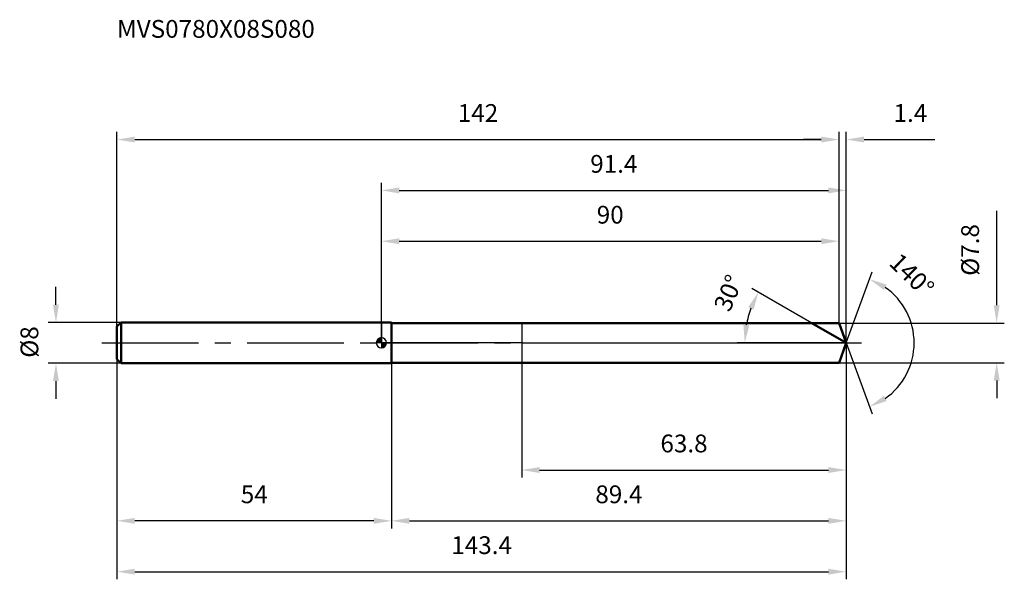
# Model space of a CAD drawing. Units: millimetres. Extents: x -71 to 122, y -46 to 64.
import ezdxf

# ---------------------------------------------------------------- set-up
doc = ezdxf.new("R2010")
doc.units = ezdxf.units.MM
doc.linetypes.add('CENTER2', pattern=[28.575, 19.05, -3.175, 3.175, -3.175])
for name, color, linetype, lineweight in [('1', 4, 'Continuous', 50), ('2', 7, 'Continuous', 25), ('4', 2, 'CENTER2', 25), ('cut', 1, 'Continuous', 25), ('nocut', 7, 'Continuous', 25), ('sk1', 4, 'Continuous', 50), ('sk2', 7, 'Continuous', 25), ('sk4', 2, 'CENTER2', 25), ('sk6', 5, 'Continuous', 35)]:
    doc.layers.add(name, color=color, linetype=linetype, lineweight=lineweight)
doc.layers.add('7', color=5, linetype='Continuous')
doc.styles.add('simplex', font='txt.shx', dxfattribs={"height": 3.5})
doc.styles.get("Standard").update_dxf_attribs({"font": 'txt.shx', "bigfont": '@extfont2.shx'})
doc.dimstyles.new('コピー - ISO-25', dxfattribs={"dimscale": 0, "dimtxt": 3.5, "dimasz": 3.5, "dimexe": 1.5, "dimexo": 0, "dimgap": 2.3, "dimtad": 1, "dimdsep": 46, "dimtxsty": 'simplex', "dimcen": 0.09, "dimclrd": 256, "dimclre": 256, "dimclrt": 256, "dimadec": 0, "dimazin": 0, "dimtfac": 1, "dimtofl": 0, "dimtmove": 0, "dimatfit": 3, "dimfxl": 1, "dimtolj": 1, "dimlwd": -1, "dimlwe": -1, "dimarcsym": 0})

# ---------------------------------------------------------------- blocks, each defined once
blk = doc.blocks.new('zero block')
h = blk.add_hatch(color=7)
h.paths.add_polyline_path([(0, 1, 0.414214), (-1, 0), (0, 0)])
h.paths.add_polyline_path([(1, 0), (0, 0), (0, -1, 0.414214)])
at = {"color": 7, "ltscale": 0.2}
for p, q in [((-1, 0), (1, 0)), ((0, -1), (0, 1))]:
    blk.add_line(p, q, dxfattribs=at)
for start, end in [(90, 180), (180, 270), (0, 90), (270, 0)]:
    blk.add_arc((0, 0), 1, start, end, dxfattribs=at)
blk = doc.blocks.new('*D263')
at = {"layer": '2'}
for p, q in [((0, 0), (0, 31.5)), ((91.42, 0), (91.42, 31.5)), ((3.5, 30), (87.92, 30))]:
    blk.add_line(p, q, dxfattribs=at)
for points in [[(3.5, 30.58), (3.5, 29.42), (0, 30)], [(87.92, 29.42), (87.92, 30.58), (91.42, 30)]]:
    blk.add_solid(points, dxfattribs=at)
at = {"layer": 'Defpoints', "color": 0}
for p in [(91.42, 30), (0, 0), (91.42, 0)]:
    blk.add_point(p, dxfattribs=at)
at = {"layer": '2', "insert": (45.71, 36.97), "char_height": 3.5, "attachment_point": 2, "line_spacing_factor": 0.9, "style": 'simplex'}
blk.add_mtext('\\A1;91.4', dxfattribs=at)
blk = doc.blocks.new('*D264')
at = {"layer": '2'}
for p, q in [((90, 3.9), (90, 41.5)), ((91.42, 0), (91.42, 41.5)), ((86.5, 40), (83, 40)), ((94.92, 40), (108.85, 40))]:
    blk.add_line(p, q, dxfattribs=at)
for points in [[(86.5, 39.42), (86.5, 40.58), (90, 40)], [(94.92, 40.58), (94.92, 39.42), (91.42, 40)]]:
    blk.add_solid(points, dxfattribs=at)
at = {"layer": 'Defpoints', "color": 0}
for p in [(90, 40), (90, 3.9), (91.42, 0)]:
    blk.add_point(p, dxfattribs=at)
at = {"layer": '2', "insert": (100.72, 46.97), "char_height": 3.5, "attachment_point": 1, "line_spacing_factor": 0.9, "style": 'simplex'}
blk.add_mtext('\\A1;1.4', dxfattribs=at)
blk = doc.blocks.new('*D265')
at = {"layer": 'Defpoints', "color": 0}
for p in [(-52, 0), (91.42, 0), (91.42, -45)]:
    blk.add_point(p, dxfattribs=at)
at = {"layer": 'sk2'}
for p, q in [((-52, 0), (-52, -46.5)), ((91.42, 0), (91.42, -46.5)), ((-48.5, -45), (87.92, -45))]:
    blk.add_line(p, q, dxfattribs=at)
for points in [[(-48.5, -44.42), (-48.5, -45.58), (-52, -45)], [(87.92, -45.58), (87.92, -44.42), (91.42, -45)]]:
    blk.add_solid(points, dxfattribs=at)
at = {"layer": 'sk2', "insert": (19.71, -38.03), "char_height": 3.5, "attachment_point": 2, "line_spacing_factor": 0.9, "style": 'simplex'}
blk.add_mtext('\\A1;143.4', dxfattribs=at)
blk = doc.blocks.new('*D266')
at = {"layer": '2'}
for p, q in [((121, 7.4), (121, 26)), ((90, 3.9), (122.5, 3.9)), ((90, -3.9), (122.5, -3.9)), ((121, -7.4), (121, -10.9))]:
    blk.add_line(p, q, dxfattribs=at)
for points in [[(120.42, 7.4), (121.58, 7.4), (121, 3.9)], [(121.58, -7.4), (120.42, -7.4), (121, -3.9)]]:
    blk.add_solid(points, dxfattribs=at)
at = {"layer": 'Defpoints', "color": 0}
for p in [(90, 3.9), (90, -3.9), (121, -3.9)]:
    blk.add_point(p, dxfattribs=at)
at = {"layer": '2', "insert": (114.03, 13.2), "char_height": 3.5, "attachment_point": 1, "rotation": 90, "line_spacing_factor": 0.9, "style": 'simplex'}
blk.add_mtext('\\A1;%%c7.8', dxfattribs=at)
blk = doc.blocks.new('*D267')
at = {"layer": '2'}
for p, q in [((84.66, 3.9), (72.84, 10.73)), ((91.42, 0), (69.96, 0))]:
    blk.add_line(p, q, dxfattribs=at)
blk.add_arc((91.42, 0), 19.96, 160.0614, 169.9386, dxfattribs=at)
for points in [[(73.19, 6.56), (72.13, 7.05), (74.14, 9.98)], [(71.19, 3.54), (72.35, 3.44), (71.46, 0)]]:
    blk.add_solid(points, dxfattribs=at)
at = {"layer": 'Defpoints', "color": 0}
for p in [(84.66, 3.9), (71.77, 3.47), (84.83, 3.81), (91.42, 0), (91.61, 0)]:
    blk.add_point(p, dxfattribs=at)
at = {"layer": '2', "insert": (66.63, 10.5), "char_height": 3.5, "attachment_point": 2, "rotation": 67.0463, "line_spacing_factor": 0.9, "style": 'simplex'}
blk.add_mtext('\\A1;30%%d', dxfattribs=at)
blk = doc.blocks.new('*D268')
at = {"layer": '2'}
for p, q in [((91.42, 0), (91.42, -36.5)), ((2, -3.9), (2, -36.5)), ((5.5, -35), (87.92, -35))]:
    blk.add_line(p, q, dxfattribs=at)
for points in [[(5.5, -34.42), (5.5, -35.58), (2, -35)], [(87.92, -35.58), (87.92, -34.42), (91.42, -35)]]:
    blk.add_solid(points, dxfattribs=at)
at = {"layer": 'Defpoints', "color": 0}
for p in [(91.42, 0), (2, -3.9), (91.42, -35)]:
    blk.add_point(p, dxfattribs=at)
at = {"layer": '2', "insert": (46.71, -28.03), "char_height": 3.5, "attachment_point": 2, "line_spacing_factor": 0.9, "style": 'simplex'}
blk.add_mtext('\\A1;89.4', dxfattribs=at)
blk = doc.blocks.new('*D269')
at = {"layer": '2'}
for p, q in [((27.6, 0), (27.6, -26.5)), ((91.42, 0), (91.42, -26.5)), ((31.1, -25), (87.92, -25))]:
    blk.add_line(p, q, dxfattribs=at)
for points in [[(31.1, -24.42), (31.1, -25.58), (27.6, -25)], [(87.92, -25.58), (87.92, -24.42), (91.42, -25)]]:
    blk.add_solid(points, dxfattribs=at)
at = {"layer": 'Defpoints', "color": 0}
for p in [(27.6, 0), (91.42, 0), (91.42, -25)]:
    blk.add_point(p, dxfattribs=at)
at = {"layer": '2', "insert": (59.51, -18.03), "char_height": 3.5, "attachment_point": 2, "line_spacing_factor": 0.9, "style": 'simplex'}
blk.add_mtext('\\A1;63.8', dxfattribs=at)
blk = doc.blocks.new('*D270')
at = {"layer": 'Defpoints', "color": 0}
for p in [(-64, 4), (-51.2, 4), (-51.2, -4)]:
    blk.add_point(p, dxfattribs=at)
at = {"layer": 'sk2'}
for p, q in [((-64, 7.5), (-64, 11)), ((-51.2, 4), (-65.5, 4)), ((-51.2, -4), (-65.5, -4)), ((-64, -7.5), (-64, -11))]:
    blk.add_line(p, q, dxfattribs=at)
for points in [[(-64.58, 7.5), (-63.42, 7.5), (-64, 4)], [(-63.42, -7.5), (-64.58, -7.5), (-64, -4)]]:
    blk.add_solid(points, dxfattribs=at)
at = {"layer": 'sk2', "insert": (-70.97, -2.92), "char_height": 3.5, "attachment_point": 1, "rotation": 90, "line_spacing_factor": 0.9, "style": 'simplex'}
blk.add_mtext('\\A1;%%c8', dxfattribs=at)
blk = doc.blocks.new('*D271')
at = {"layer": 'Defpoints', "color": 0}
for p in [(-52, -3.2), (2, -4), (-52, -35)]:
    blk.add_point(p, dxfattribs=at)
at = {"layer": 'sk2'}
for p, q in [((-52, -3.2), (-52, -36.5)), ((2, -4), (2, -36.5)), ((-1.5, -35), (-48.5, -35))]:
    blk.add_line(p, q, dxfattribs=at)
for points in [[(-48.5, -34.42), (-48.5, -35.58), (-52, -35)], [(-1.5, -35.58), (-1.5, -34.42), (2, -35)]]:
    blk.add_solid(points, dxfattribs=at)
at = {"layer": 'sk2', "insert": (-25, -28.03), "char_height": 3.5, "attachment_point": 2, "line_spacing_factor": 0.9, "style": 'simplex'}
blk.add_mtext('\\A1;54', dxfattribs=at)
blk = doc.blocks.new('*D272')
at = {"layer": '2'}
for p, q in [((0, 0), (0, 21.5)), ((90, 3.9), (90, 21.5)), ((3.5, 20), (86.5, 20))]:
    blk.add_line(p, q, dxfattribs=at)
for points in [[(3.5, 20.58), (3.5, 19.42), (0, 20)], [(86.5, 19.42), (86.5, 20.58), (90, 20)]]:
    blk.add_solid(points, dxfattribs=at)
at = {"layer": 'Defpoints', "color": 0}
for p in [(90, 20), (90, 3.9), (0, 0)]:
    blk.add_point(p, dxfattribs=at)
at = {"layer": '2', "insert": (45, 26.97), "char_height": 3.5, "attachment_point": 2, "line_spacing_factor": 0.9, "style": 'simplex'}
blk.add_mtext('\\A1;90', dxfattribs=at)
blk = doc.blocks.new('*D273')
at = {"layer": 'Defpoints', "color": 0}
for p in [(90, 40), (90, 3.9), (-52, 3.2)]:
    blk.add_point(p, dxfattribs=at)
at = {"layer": 'sk2'}
for p, q in [((-52, 3.2), (-52, 41.5)), ((90, 3.9), (90, 41.5)), ((-48.5, 40), (86.5, 40))]:
    blk.add_line(p, q, dxfattribs=at)
for points in [[(-48.5, 40.58), (-48.5, 39.42), (-52, 40)], [(86.5, 39.42), (86.5, 40.58), (90, 40)]]:
    blk.add_solid(points, dxfattribs=at)
at = {"layer": 'sk2', "insert": (19, 46.97), "char_height": 3.5, "attachment_point": 2, "line_spacing_factor": 0.9, "style": 'simplex'}
blk.add_mtext('\\A1;142', dxfattribs=at)
blk = doc.blocks.new('*D274')
at = {"layer": '2'}
for q in [(96.5, 13.96), (96.5, -13.96)]:
    blk.add_line((91.42, 0), q, dxfattribs=at)
blk.add_arc((91.42, 0), 13.35, 305.0628, 54.9372, dxfattribs=at)
for points in [[(99.36, 11.45), (98.82, 10.41), (95.99, 12.55)], [(98.82, -10.41), (99.36, -11.45), (95.99, -12.55)]]:
    blk.add_solid(points, dxfattribs=at)
at = {"layer": 'Defpoints', "color": 0}
for p in [(91.39, 0.07), (91.42, 0), (91.42, 0), (91.39, -0.07), (103.68, -5.29)]:
    blk.add_point(p, dxfattribs=at)
at = {"layer": '2', "insert": (105.53, 14.62), "char_height": 3.5, "attachment_point": 2, "rotation": 316.003, "line_spacing_factor": 0.9, "style": 'simplex'}
blk.add_mtext('\\A1;140%%d', dxfattribs=at)

msp = doc.modelspace()

# ---------------------------------------------------------------- linework, layer by layer
at = {"layer": '1'}
for p, q in [((2, 4), (0, 4)), ((2, 4), (2, -4)), ((2, 3.9), (90, 3.9)), ((91.42, 0), (84.66, 3.9)), ((90, 3.9), (91.42, 0)), ((91.42, 0), (90, -3.9)), ((0, -4), (2, -4)), ((90, -3.9), (2, -3.9))]:
    msp.add_line(p, q, dxfattribs=at)
at = {"layer": '4'}
msp.add_line((0, 0), (94.42, 0), dxfattribs=at)
at = {"layer": '7'}
for p, q in [((2, 3.9), (2, -3.9)), ((2, 3.9), (90, 3.9)), ((90, 3.9), (91.42, 0)), ((91.42, 0), (90, -3.9)), ((90, -3.9), (2, -3.9))]:
    msp.add_line(p, q, dxfattribs=at)
at = {"layer": 'cut'}
for p, q in [((90, 3.9), (27.6, 3.9)), ((27.6, 3.9), (27.6, 0)), ((90, 3.9), (91.42, 0)), ((27.6, 0), (91.42, 0))]:
    msp.add_line(p, q, dxfattribs=at)
at = {"layer": 'nocut'}
for p, q in [((0, 4), (0, 0)), ((2, 4), (0, 4)), ((2, 3.9), (2, 4)), ((2, 3.9), (27.6, 3.9)), ((27.6, 3.9), (27.6, 0)), ((27.6, 0), (0, 0))]:
    msp.add_line(p, q, dxfattribs=at)
at = {"layer": 'sk1'}
for p, q in [((-52, 3.2), (-51.2, 4)), ((-51.2, 4), (-51.2, -4)), ((0, 4), (-51.2, 4)), ((-52, 3.2), (-52, -3.2)), ((-52, -3.2), (-51.2, -4)), ((-51.2, -4), (0, -4))]:
    msp.add_line(p, q, dxfattribs=at)
at = {"layer": 'sk4'}
msp.add_line((-55, 0), (0, 0), dxfattribs=at)

# ---------------------------------------------------------------- block references
at = {"rotation": 180}
msp.add_blockref('zero block', (0, 0), dxfattribs=at)

# ---------------------------------------------------------------- texts
at = {"layer": 'sk6', "insert": (-51.99, 63.52), "char_height": 3.5, "width": 41.65, "attachment_point": 1, "line_spacing_factor": 0.9}
msp.add_mtext('MVS0780X08S080', dxfattribs=at)

# ---------------------------------------------------------------- dimensions: what is measured, and where the dimension line sits
at = {"layer": '2'}
dim = msp.add_linear_dim(base=(90, 40), p1=(91.42, 0), p2=(90, 3.9), angle=180, dimstyle='コピー - ISO-25', override={"dimscale": 1, "dimdec": 1}, dxfattribs=at)
dim.commit()
dim.dimension.update_dxf_attribs({"geometry": '*D264', "text_midpoint": (103.64, 40), "dimtype": 160})
for base, p1, p2, picture, middle in [((91.42, 30), (0, 0), (91.42, 0), '*D263', (45.71, 30)), ((90, 20), (0, 0), (90, 3.9), '*D272', (45, 20)), ((91.42, -35), (2, -3.9), (91.42, 0), '*D268', (46.71, -35)), ((91.42, -25), (27.6, 0), (91.42, 0), '*D269', (59.51, -25))]:
    dim = msp.add_linear_dim(base=base, p1=p1, p2=p2, dimstyle='コピー - ISO-25', override={"dimscale": 1, "dimdec": 1}, dxfattribs=at)
    dim.commit()
    dim.dimension.update_dxf_attribs({"geometry": picture, "text_midpoint": middle, "dimtype": 160})
dim = msp.add_linear_dim(base=(121, -3.9), p1=(90, 3.9), p2=(90, -3.9), angle=270, text='%%c<>', dimstyle='コピー - ISO-25', override={"dimscale": 1, "dimdec": 1}, dxfattribs=at)
dim.commit()
dim.dimension.update_dxf_attribs({"geometry": '*D266', "text_midpoint": (121, 18.45), "dimtype": 160})
for base, line1, line2, picture, middle in [((103.6793, -5.2884), ((91.3949, 0.0674), (91.4195, 0)), ((91.3949, -0.0674), (91.4195, 0)), '*D274', (100.6939, 9.6049)), ((71.7659, 3.4655), ((84.8256, 3.807), (84.6645, 3.9)), ((91.6055, 0), (91.4195, 0)), '*D267', (73.0429, 7.7829))]:
    dim = msp.add_angular_dim_2l(base=base, line1=line1, line2=line2, dimstyle='コピー - ISO-25', override={"dimscale": 1, "dimdec": 1}, dxfattribs=at)
    dim.commit()
    dim.dimension.update_dxf_attribs({"geometry": picture, "text_midpoint": middle, "dimtype": 162})
at = {"layer": 'sk2'}
for base, p1, p2, picture, middle in [((90, 40), (-52, 3.2), (90, 3.9), '*D273', (19, 40)), ((91.42, -45), (-52, 0), (91.42, 0), '*D265', (19.71, -45))]:
    dim = msp.add_linear_dim(base=base, p1=p1, p2=p2, dimstyle='コピー - ISO-25', override={"dimscale": 1, "dimdec": 1}, dxfattribs=at)
    dim.commit()
    dim.dimension.update_dxf_attribs({"geometry": picture, "text_midpoint": middle, "dimtype": 160})
dim = msp.add_linear_dim(base=(-64, 4), p1=(-51.2, -4), p2=(-51.2, 4), angle=90, text='%%c<>', dimstyle='コピー - ISO-25', override={"dimscale": 1, "dimdec": 1}, dxfattribs=at)
dim.commit()
dim.dimension.update_dxf_attribs({"geometry": '*D270', "text_midpoint": (-64, 0), "dimtype": 160})
dim = msp.add_linear_dim(base=(-52, -35), p1=(2, -4), p2=(-52, -3.2), angle=180, dimstyle='コピー - ISO-25', override={"dimscale": 1, "dimdec": 1}, dxfattribs=at)
dim.commit()
dim.dimension.update_dxf_attribs({"geometry": '*D271', "text_midpoint": (-25, -35), "dimtype": 160})

doc.saveas('drawing.dxf')
